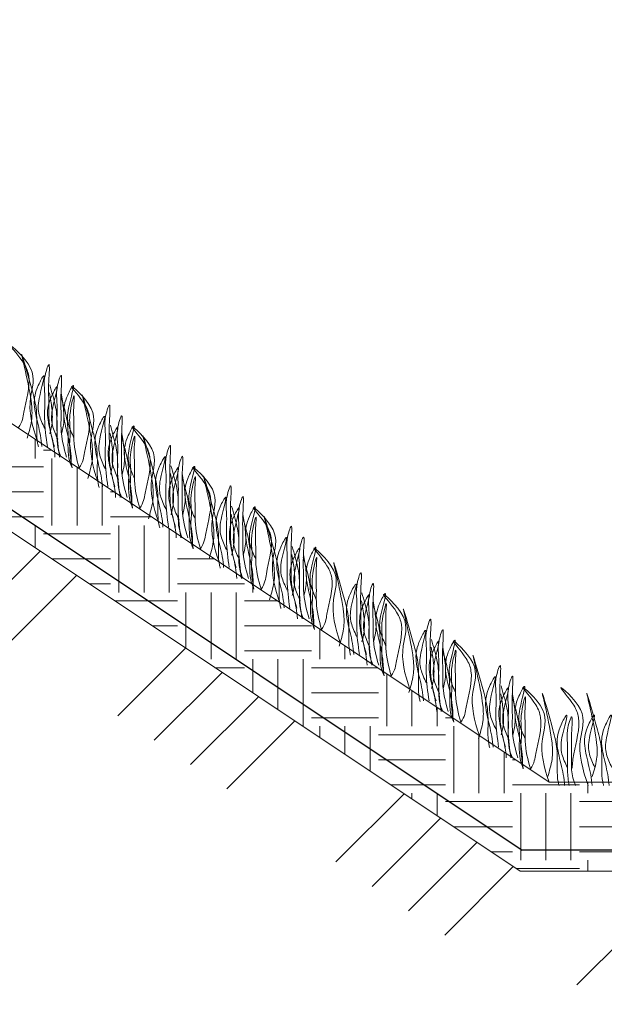
# Model space of a CAD drawing. Units: millimetres. Extents: x 64872 to 137997, y 31772 to 65966.
# Drawn here: x 74752 to 74768, y 31919 to 31946 of the extents above; entities that cross this region are included whole.
import ezdxf

# ---------------------------------------------------------------- set-up
doc = ezdxf.new("R2010")
doc.units = ezdxf.units.MM
doc.layers.add('Основание', color=7, linetype='Continuous', lineweight=15, true_color=0x49392d)
doc.layers.add('Основные линии', color=7, linetype='Continuous', lineweight=18)
doc.layers.add('Трава', color=3, linetype='Continuous', lineweight=9)
pattern_1 = [(45, (68397.828, 30937.867), (-4.9700674, 4.9700674), []), (45, (68399.485, 30937.867), (-4.9700674, 4.9700674), []), (45, (68401.1415, 30937.867), (-4.9700674, 4.9700674), []), (45, (68402.798, 30937.867), (-4.9700674, 4.9700674), [])]

msp = doc.modelspace()

# ---------------------------------------------------------------- hatches: boundary and pattern name
at = {"lineweight": 9, "true_color": 0x704732}
h = msp.add_hatch(dxfattribs=at)
h.set_pattern_fill('ANSI34', color=17, scale=0.368963)
h.set_pattern_definition(pattern_1)
h.paths.add_polyline_path([(74765.922, 31919.941), (74765.922, 31923.065), (74734.332, 31944.125), (74731.494, 31944.125), (74728.012, 31940.642), (74727.069, 31940.642), (74727.069, 31937.355), (74728.012, 31937.355), (74731.494, 31941.133), (74734.332, 31941.133)])
h = msp.add_hatch(dxfattribs=at)
h.set_pattern_fill('ANSI34', color=17, scale=0.368963)
h.set_pattern_definition(pattern_1)
h.paths.add_polyline_path([(74885.982, 31923.065), (74884.77, 31921.853), (74881.288, 31918.37), (74880.348, 31918.37), (74880.348, 31915.254), (74881.288, 31915.254), (74886.539, 31920.647), (74888.776, 31920.647), (74888.821, 31923.065)])
h.paths.add_polyline_path([(74880.348, 31918.37), (74878.944, 31918.37), (74878.944, 31915.217), (74880.348, 31915.217)])
h.paths.add_polyline_path([(74874.436, 31921.853), (74871.597, 31921.853), (74840.007, 31900.793), (74814.735, 31900.793), (74783.145, 31921.853), (74780.307, 31921.853), (74776.825, 31918.37), (74775.882, 31918.37), (74775.882, 31915.218), (74776.825, 31915.218), (74780.307, 31918.645), (74783.145, 31918.645), (74814.735, 31897.222), (74840.007, 31897.222), (74871.597, 31918.442), (74874.436, 31918.442), (74877.918, 31915.199), (74878.944, 31915.199), (74878.944, 31918.37), (74877.918, 31918.37)])
h.paths.add_polyline_path([(74774.478, 31918.37), (74773.455, 31918.37), (74768.761, 31923.065), (74765.922, 31923.065), (74765.957, 31919.97), (74768.761, 31919.951), (74773.455, 31915.215), (74774.478, 31915.215)])
h.paths.add_polyline_path([(74775.882, 31918.37), (74774.478, 31918.37), (74774.478, 31915.225), (74775.882, 31915.225)])
at = {"layer": 'Основание'}
h = msp.add_hatch(dxfattribs=at)
h.set_pattern_fill('EARTH', color=256, scale=0.288, style=0)
h.set_pattern_definition([(0, (68397.8282, 30937.8671), (1.8288, 1.8288), [1.8288, -1.8288]), (0, (68397.8282, 30938.553), (1.8288, 1.8288), [1.8288, -1.8288]), (0, (68397.8282, 30939.2387), (1.8288, 1.8288), [1.8288, -1.8288]), (90, (68398.0568, 30939.4673), (-1.8288, 1.8288), [1.8288, -1.8288]), (90, (68398.7426, 30939.4673), (-1.8288, 1.8288), [1.8288, -1.8288]), (90, (68399.4284, 30939.4673), (-1.8288, 1.8288), [1.8288, -1.8288])])
h.paths.add_polyline_path([(74735.491, 31946.314), (74766.713, 31925.499), (74774.791, 31925.501), (74775.113, 31923.065), (74765.922, 31923.065), (74734.332, 31944.125), (74731.494, 31944.125), (74728.012, 31940.642), (74724.642, 31940.642), (74721.16, 31944.125), (74718.321, 31944.125), (74718.321, 31946.314)])

# ---------------------------------------------------------------- linework, layer by layer
at = {"lineweight": 9}
for p, q in [((74766.713, 31925.499), (74735.491, 31946.314)), ((74734.332, 31944.125), (74765.922, 31923.065)), ((74766.713, 31925.499), (74784.828, 31925.504)), ((74765.922, 31923.065), (74768.761, 31923.065))]:
    msp.add_line(p, q, dxfattribs=at)
at = {"color": 3, "lineweight": 30}
msp.add_line((74734.393, 31944.702), (74765.983, 31923.642), dxfattribs=at)
at = {"layer": 'Основные линии', "color": 3, "lineweight": 30}
msp.add_line((74769.353, 31923.642), (74765.983, 31923.642), dxfattribs=at)
at = {"layer": 'Трава', "color": 3, "lineweight": 9}
for points, knots in [([(74752.734, 31934.818), (74752.597, 31935.218), (74752.431, 31935.878), (74752.805, 31936.757), (74751.713, 31937.7), (74752.384, 31936.975), (74752.593, 31936.407), (74752.387, 31935.798), (74752.335, 31935.332), (74752.227, 31935.181)], [2.005676, 2.005676, 2.005676, 2.005676, 8.424296, 12.653932, 16.918954, 20.078161, 21.976618, 27.273598, 29.348008, 29.348008, 29.348008, 29.348008]), ([(74752.462, 31934.892), (74752.509, 31935.052), (74752.601, 31935.359), (74752.595, 31936.06), (74752.113, 31937.889), (74752.58, 31936.272), (74752.736, 31935.662), (74752.717, 31935.167), (74752.724, 31934.827), (74752.761, 31934.68), (74752.771, 31934.648)], [0, 0, 0, 0, 2.58288, 4.956607, 12.276813, 17.805661, 20.582095, 23.490086, 25.401657, 25.935096, 25.935096, 25.935096, 25.935096]), ([(74753.204, 31934.665), (74753.127, 31934.92), (74753.038, 31935.277), (74753.06, 31935.898), (74753.028, 31936.246), (74753.101, 31937.124), (74752.902, 31936.497), (74752.963, 31936.07), (74752.913, 31935.413), (74752.976, 31934.915), (74753.013, 31934.665)], [1.196051, 1.196051, 1.196051, 1.196051, 5.423055, 7.028356, 10.697614, 13.067346, 15.080851, 16.968404, 20.923274, 24.965584, 24.965584, 24.965584, 24.965584]), ([(74752.937, 31935.155), (74752.88, 31935.281), (74752.756, 31935.548), (74752.751, 31935.955), (74753.028, 31936.826), (74752.695, 31936.218), (74752.619, 31935.816), (74752.768, 31935.244), (74752.849, 31934.866), (74752.86, 31934.665)], [0, 0, 0, 0, 2.100967, 4.474694, 7.786548, 9.362627, 12.139061, 15.095718, 18.307856, 18.307856, 18.307856, 18.307856]), ([(74753.539, 31934.372), (74753.462, 31934.627), (74753.373, 31934.983), (74753.395, 31935.605), (74753.363, 31935.953), (74753.436, 31936.83), (74753.237, 31936.203), (74753.298, 31935.776), (74753.248, 31935.12), (74753.311, 31934.622), (74753.348, 31934.372)], [1.196051, 1.196051, 1.196051, 1.196051, 5.423055, 7.028356, 10.697614, 13.067346, 15.080851, 16.968404, 20.923274, 24.965584, 24.965584, 24.965584, 24.965584]), ([(74753.299, 31934.862), (74753.241, 31934.987), (74753.117, 31935.254), (74753.113, 31935.661), (74753.389, 31936.533), (74753.057, 31935.924), (74752.981, 31935.522), (74753.129, 31934.95), (74753.211, 31934.573), (74753.221, 31934.372)], [0, 0, 0, 0, 2.100967, 4.474694, 7.786548, 9.362627, 12.139061, 15.095718, 18.307856, 18.307856, 18.307856, 18.307856]), ([(74753.079, 31936.343), (74753.107, 31936.245), (74753.194, 31935.93), (74753.291, 31935.552), (74753.272, 31935.057), (74753.279, 31934.658), (74753.35, 31934.458), (74753.386, 31934.372)], [16.55503, 16.55503, 16.55503, 16.55503, 17.805661, 20.582095, 23.490086, 25.401657, 26.875815, 26.875815, 26.875815, 26.875815]), ([(74753.739, 31934.892), (74753.682, 31935.018), (74753.558, 31935.285), (74753.553, 31935.692), (74753.83, 31936.563), (74753.497, 31935.955), (74753.421, 31935.553), (74753.572, 31934.978), (74753.663, 31934.533), (74753.667, 31934.262), (74753.667, 31934.196)], [0, 0, 0, 0, 2.100967, 4.474694, 7.786548, 9.362627, 12.139061, 15.095718, 18.353831, 19.40143, 19.40143, 19.40143, 19.40143]), ([(74754.39, 31933.714), (74754.252, 31934.115), (74754.086, 31934.775), (74754.46, 31935.654), (74753.368, 31936.597), (74754.039, 31935.872), (74754.248, 31935.304), (74754.042, 31934.695), (74753.99, 31934.229), (74753.882, 31934.078)], [2.005676, 2.005676, 2.005676, 2.005676, 8.424296, 12.653932, 16.918954, 20.078161, 21.976618, 27.273598, 29.348008, 29.348008, 29.348008, 29.348008]), ([(74753.081, 31935.005), (74753.103, 31935.09), (74753.155, 31935.318), (74753.153, 31935.632), (74753.096, 31935.978), (74753.068, 31936.127)], [1.204915, 1.204915, 1.204915, 1.204915, 2.58288, 4.956607, 6.702985, 6.702985, 6.702985, 6.702985]), ([(74753.38, 31936.05), (74753.407, 31935.951), (74753.495, 31935.636), (74753.591, 31935.259), (74753.572, 31934.764), (74753.58, 31934.365), (74753.651, 31934.164), (74753.687, 31934.078)], [16.55503, 16.55503, 16.55503, 16.55503, 17.805661, 20.582095, 23.490086, 25.401657, 26.875815, 26.875815, 26.875815, 26.875815]), ([(74753.398, 31935.005), (74753.421, 31935.09), (74753.473, 31935.318), (74753.47, 31935.632), (74753.414, 31935.977), (74753.386, 31936.126)], [1.204915, 1.204915, 1.204915, 1.204915, 2.58288, 4.956607, 6.702985, 6.702985, 6.702985, 6.702985]), ([(74753.882, 31934.078), (74753.809, 31934.326), (74753.724, 31934.674), (74753.747, 31935.279), (74753.714, 31935.603), (74753.774, 31936.242), (74753.572, 31935.436), (74753.655, 31935.137), (74753.602, 31934.637), (74753.644, 31934.319), (74753.687, 31934.078)], [1.34336, 1.34336, 1.34336, 1.34336, 5.423055, 7.028356, 10.697614, 11.772115, 14.527747, 17.109907, 18.315973, 22.2082, 22.2082, 22.2082, 22.2082]), ([(74754.117, 31933.788), (74754.165, 31933.948), (74754.256, 31934.256), (74754.25, 31934.956), (74753.768, 31936.786), (74754.235, 31935.169), (74754.391, 31934.559), (74754.372, 31934.063), (74754.379, 31933.724), (74754.416, 31933.576), (74754.426, 31933.544)], [0, 0, 0, 0, 2.58288, 4.956607, 12.276813, 17.805661, 20.582095, 23.490086, 25.401657, 25.935096, 25.935096, 25.935096, 25.935096]), ([(74754.859, 31933.562), (74754.782, 31933.817), (74754.693, 31934.173), (74754.715, 31934.795), (74754.683, 31935.143), (74754.756, 31936.02), (74754.557, 31935.393), (74754.618, 31934.966), (74754.568, 31934.31), (74754.631, 31933.812), (74754.668, 31933.562)], [1.196051, 1.196051, 1.196051, 1.196051, 5.423055, 7.028356, 10.697614, 13.067346, 15.080851, 16.968404, 20.923274, 24.965584, 24.965584, 24.965584, 24.965584]), ([(74754.592, 31934.052), (74754.535, 31934.177), (74754.411, 31934.445), (74754.406, 31934.851), (74754.683, 31935.723), (74754.351, 31935.114), (74754.275, 31934.712), (74754.423, 31934.14), (74754.504, 31933.763), (74754.515, 31933.562)], [0, 0, 0, 0, 2.100967, 4.474694, 7.786548, 9.362627, 12.139061, 15.095718, 18.307856, 18.307856, 18.307856, 18.307856]), ([(74755.194, 31933.268), (74755.117, 31933.523), (74755.028, 31933.88), (74755.05, 31934.501), (74755.018, 31934.85), (74755.091, 31935.727), (74754.892, 31935.1), (74754.953, 31934.673), (74754.903, 31934.017), (74754.966, 31933.518), (74755.003, 31933.268)], [1.196051, 1.196051, 1.196051, 1.196051, 5.423055, 7.028356, 10.697614, 13.067346, 15.080851, 16.968404, 20.923274, 24.965584, 24.965584, 24.965584, 24.965584]), ([(74754.954, 31933.759), (74754.896, 31933.884), (74754.772, 31934.151), (74754.768, 31934.558), (74755.044, 31935.429), (74754.712, 31934.821), (74754.636, 31934.419), (74754.784, 31933.847), (74754.866, 31933.469), (74754.876, 31933.268)], [0, 0, 0, 0, 2.100967, 4.474694, 7.786548, 9.362627, 12.139061, 15.095718, 18.307856, 18.307856, 18.307856, 18.307856]), ([(74754.734, 31935.24), (74754.762, 31935.141), (74754.849, 31934.826), (74754.946, 31934.449), (74754.927, 31933.954), (74754.935, 31933.555), (74755.005, 31933.354), (74755.041, 31933.268)], [16.55503, 16.55503, 16.55503, 16.55503, 17.805661, 20.582095, 23.490086, 25.401657, 26.875815, 26.875815, 26.875815, 26.875815]), ([(74755.394, 31933.789), (74755.337, 31933.914), (74755.213, 31934.182), (74755.208, 31934.588), (74755.485, 31935.46), (74755.153, 31934.851), (74755.076, 31934.449), (74755.227, 31933.875), (74755.318, 31933.429), (74755.322, 31933.159), (74755.322, 31933.093)], [0, 0, 0, 0, 2.100967, 4.474694, 7.786548, 9.362627, 12.139061, 15.095718, 18.353831, 19.40143, 19.40143, 19.40143, 19.40143]), ([(74756.045, 31932.611), (74755.907, 31933.012), (74755.741, 31933.671), (74756.115, 31934.551), (74755.023, 31935.494), (74755.694, 31934.769), (74755.903, 31934.201), (74755.698, 31933.591), (74755.645, 31933.125), (74755.537, 31932.975)], [2.005676, 2.005676, 2.005676, 2.005676, 8.424296, 12.653932, 16.918954, 20.078161, 21.976618, 27.273598, 29.348008, 29.348008, 29.348008, 29.348008]), ([(74754.736, 31933.902), (74754.758, 31933.987), (74754.81, 31934.215), (74754.808, 31934.529), (74754.751, 31934.874), (74754.723, 31935.023)], [1.204915, 1.204915, 1.204915, 1.204915, 2.58288, 4.956607, 6.702985, 6.702985, 6.702985, 6.702985]), ([(74755.035, 31934.947), (74755.062, 31934.848), (74755.15, 31934.533), (74755.247, 31934.156), (74755.227, 31933.66), (74755.235, 31933.261), (74755.306, 31933.061), (74755.342, 31932.975)], [16.55503, 16.55503, 16.55503, 16.55503, 17.805661, 20.582095, 23.490086, 25.401657, 26.875815, 26.875815, 26.875815, 26.875815]), ([(74755.053, 31933.902), (74755.076, 31933.987), (74755.128, 31934.215), (74755.125, 31934.528), (74755.069, 31934.874), (74755.041, 31935.023)], [1.204915, 1.204915, 1.204915, 1.204915, 2.58288, 4.956607, 6.702985, 6.702985, 6.702985, 6.702985]), ([(74755.537, 31932.975), (74755.464, 31933.222), (74755.379, 31933.57), (74755.402, 31934.176), (74755.369, 31934.5), (74755.429, 31935.139), (74755.227, 31934.333), (74755.31, 31934.034), (74755.257, 31933.533), (74755.299, 31933.215), (74755.342, 31932.975)], [1.34336, 1.34336, 1.34336, 1.34336, 5.423055, 7.028356, 10.697614, 11.772115, 14.527747, 17.109907, 18.315973, 22.2082, 22.2082, 22.2082, 22.2082]), ([(74755.772, 31932.685), (74755.82, 31932.845), (74755.911, 31933.152), (74755.905, 31933.853), (74755.423, 31935.682), (74755.89, 31934.065), (74756.046, 31933.455), (74756.027, 31932.96), (74756.034, 31932.621), (74756.072, 31932.473), (74756.081, 31932.441)], [0, 0, 0, 0, 2.58288, 4.956607, 12.276813, 17.805661, 20.582095, 23.490086, 25.401657, 25.935096, 25.935096, 25.935096, 25.935096]), ([(74756.514, 31932.458), (74756.438, 31932.714), (74756.348, 31933.07), (74756.37, 31933.691), (74756.338, 31934.04), (74756.411, 31934.917), (74756.212, 31934.29), (74756.273, 31933.863), (74756.223, 31933.207), (74756.286, 31932.708), (74756.323, 31932.458)], [1.196051, 1.196051, 1.196051, 1.196051, 5.423055, 7.028356, 10.697614, 13.067346, 15.080851, 16.968404, 20.923274, 24.965584, 24.965584, 24.965584, 24.965584]), ([(74756.248, 31932.949), (74756.19, 31933.074), (74756.066, 31933.341), (74756.062, 31933.748), (74756.338, 31934.62), (74756.006, 31934.011), (74755.93, 31933.609), (74756.078, 31933.037), (74756.16, 31932.659), (74756.17, 31932.458)], [0, 0, 0, 0, 2.100967, 4.474694, 7.786548, 9.362627, 12.139061, 15.095718, 18.307856, 18.307856, 18.307856, 18.307856]), ([(74756.849, 31932.165), (74756.773, 31932.42), (74756.683, 31932.776), (74756.705, 31933.398), (74756.673, 31933.746), (74756.746, 31934.623), (74756.547, 31933.996), (74756.608, 31933.569), (74756.559, 31932.913), (74756.621, 31932.415), (74756.658, 31932.165)], [1.196051, 1.196051, 1.196051, 1.196051, 5.423055, 7.028356, 10.697614, 13.067346, 15.080851, 16.968404, 20.923274, 24.965584, 24.965584, 24.965584, 24.965584]), ([(74756.609, 31932.655), (74756.551, 31932.781), (74756.428, 31933.048), (74756.423, 31933.455), (74756.699, 31934.326), (74756.367, 31933.717), (74756.291, 31933.315), (74756.44, 31932.743), (74756.521, 31932.366), (74756.531, 31932.165)], [0, 0, 0, 0, 2.100967, 4.474694, 7.786548, 9.362627, 12.139061, 15.095718, 18.307856, 18.307856, 18.307856, 18.307856]), ([(74756.389, 31934.137), (74756.417, 31934.038), (74756.504, 31933.723), (74756.601, 31933.346), (74756.582, 31932.85), (74756.59, 31932.451), (74756.66, 31932.251), (74756.697, 31932.165)], [16.55503, 16.55503, 16.55503, 16.55503, 17.805661, 20.582095, 23.490086, 25.401657, 26.875815, 26.875815, 26.875815, 26.875815]), ([(74757.05, 31932.686), (74756.992, 31932.811), (74756.868, 31933.078), (74756.864, 31933.485), (74757.14, 31934.357), (74756.808, 31933.748), (74756.731, 31933.346), (74756.882, 31932.771), (74756.973, 31932.326), (74756.978, 31932.055), (74756.977, 31931.989)], [0, 0, 0, 0, 2.100967, 4.474694, 7.786548, 9.362627, 12.139061, 15.095718, 18.353831, 19.40143, 19.40143, 19.40143, 19.40143]), ([(74757.7, 31931.508), (74757.562, 31931.908), (74757.396, 31932.568), (74757.77, 31933.447), (74756.678, 31934.39), (74757.349, 31933.665), (74757.558, 31933.097), (74757.353, 31932.488), (74757.3, 31932.022), (74757.192, 31931.871)], [2.005676, 2.005676, 2.005676, 2.005676, 8.424296, 12.653932, 16.918954, 20.078161, 21.976618, 27.273598, 29.348008, 29.348008, 29.348008, 29.348008]), ([(74756.391, 31932.799), (74756.413, 31932.883), (74756.465, 31933.111), (74756.463, 31933.425), (74756.406, 31933.771), (74756.378, 31933.92)], [1.204915, 1.204915, 1.204915, 1.204915, 2.58288, 4.956607, 6.702985, 6.702985, 6.702985, 6.702985]), ([(74756.69, 31933.843), (74756.718, 31933.744), (74756.805, 31933.429), (74756.902, 31933.052), (74756.882, 31932.557), (74756.89, 31932.158), (74756.961, 31931.957), (74756.997, 31931.871)], [16.55503, 16.55503, 16.55503, 16.55503, 17.805661, 20.582095, 23.490086, 25.401657, 26.875815, 26.875815, 26.875815, 26.875815]), ([(74756.709, 31932.799), (74756.731, 31932.883), (74756.783, 31933.111), (74756.78, 31933.425), (74756.724, 31933.771), (74756.696, 31933.92)], [1.204915, 1.204915, 1.204915, 1.204915, 2.58288, 4.956607, 6.702985, 6.702985, 6.702985, 6.702985]), ([(74757.192, 31931.871), (74757.119, 31932.119), (74757.034, 31932.467), (74757.057, 31933.072), (74757.024, 31933.396), (74757.084, 31934.035), (74756.882, 31933.229), (74756.965, 31932.931), (74756.912, 31932.43), (74756.954, 31932.112), (74756.997, 31931.871)], [1.34336, 1.34336, 1.34336, 1.34336, 5.423055, 7.028356, 10.697614, 11.772115, 14.527747, 17.109907, 18.315973, 22.2082, 22.2082, 22.2082, 22.2082]), ([(74757.427, 31931.581), (74757.475, 31931.742), (74757.566, 31932.049), (74757.56, 31932.749), (74757.078, 31934.579), (74757.545, 31932.962), (74757.702, 31932.352), (74757.682, 31931.857), (74757.689, 31931.517), (74757.727, 31931.37), (74757.736, 31931.338)], [0, 0, 0, 0, 2.58288, 4.956607, 12.276813, 17.805661, 20.582095, 23.490086, 25.401657, 25.935096, 25.935096, 25.935096, 25.935096]), ([(74758.169, 31931.355), (74758.093, 31931.61), (74758.003, 31931.966), (74758.025, 31932.588), (74757.993, 31932.936), (74758.066, 31933.814), (74757.867, 31933.186), (74757.928, 31932.76), (74757.879, 31932.103), (74757.941, 31931.605), (74757.978, 31931.355)], [1.196051, 1.196051, 1.196051, 1.196051, 5.423055, 7.028356, 10.697614, 13.067346, 15.080851, 16.968404, 20.923274, 24.965584, 24.965584, 24.965584, 24.965584]), ([(74757.903, 31931.845), (74757.845, 31931.971), (74757.721, 31932.238), (74757.717, 31932.645), (74757.993, 31933.516), (74757.661, 31932.907), (74757.585, 31932.505), (74757.733, 31931.934), (74757.815, 31931.556), (74757.825, 31931.355)], [0, 0, 0, 0, 2.100967, 4.474694, 7.786548, 9.362627, 12.139061, 15.095718, 18.307856, 18.307856, 18.307856, 18.307856]), ([(74758.504, 31931.061), (74758.428, 31931.317), (74758.338, 31931.673), (74758.36, 31932.295), (74758.328, 31932.643), (74758.401, 31933.52), (74758.202, 31932.893), (74758.263, 31932.466), (74758.214, 31931.81), (74758.276, 31931.312), (74758.313, 31931.061)], [1.196051, 1.196051, 1.196051, 1.196051, 5.423055, 7.028356, 10.697614, 13.067346, 15.080851, 16.968404, 20.923274, 24.965584, 24.965584, 24.965584, 24.965584]), ([(74758.264, 31931.552), (74758.206, 31931.677), (74758.083, 31931.944), (74758.078, 31932.351), (74758.354, 31933.223), (74758.022, 31932.614), (74757.946, 31932.212), (74758.095, 31931.64), (74758.176, 31931.262), (74758.186, 31931.061)], [0, 0, 0, 0, 2.100967, 4.474694, 7.786548, 9.362627, 12.139061, 15.095718, 18.307856, 18.307856, 18.307856, 18.307856]), ([(74758.044, 31933.033), (74758.072, 31932.934), (74758.159, 31932.62), (74758.256, 31932.242), (74758.237, 31931.747), (74758.245, 31931.348), (74758.315, 31931.148), (74758.352, 31931.061)], [16.55503, 16.55503, 16.55503, 16.55503, 17.805661, 20.582095, 23.490086, 25.401657, 26.875815, 26.875815, 26.875815, 26.875815]), ([(74758.705, 31931.582), (74758.647, 31931.708), (74758.523, 31931.975), (74758.519, 31932.382), (74758.795, 31933.253), (74758.463, 31932.644), (74758.386, 31932.242), (74758.537, 31931.668), (74758.629, 31931.223), (74758.633, 31930.952), (74758.632, 31930.886)], [0, 0, 0, 0, 2.100967, 4.474694, 7.786548, 9.362627, 12.139061, 15.095718, 18.353831, 19.40143, 19.40143, 19.40143, 19.40143]), ([(74759.355, 31930.404), (74759.217, 31930.805), (74759.051, 31931.465), (74759.426, 31932.344), (74758.333, 31933.287), (74759.004, 31932.562), (74759.213, 31931.994), (74759.008, 31931.384), (74758.955, 31930.918), (74758.847, 31930.768)], [2.005676, 2.005676, 2.005676, 2.005676, 8.424296, 12.653932, 16.918954, 20.078161, 21.976618, 27.273598, 29.348008, 29.348008, 29.348008, 29.348008]), ([(74758.046, 31931.695), (74758.068, 31931.78), (74758.12, 31932.008), (74758.118, 31932.322), (74758.061, 31932.667), (74758.033, 31932.816)], [1.204915, 1.204915, 1.204915, 1.204915, 2.58288, 4.956607, 6.702985, 6.702985, 6.702985, 6.702985]), ([(74758.345, 31932.74), (74758.373, 31932.641), (74758.46, 31932.326), (74758.557, 31931.949), (74758.537, 31931.454), (74758.545, 31931.055), (74758.616, 31930.854), (74758.652, 31930.768)], [16.55503, 16.55503, 16.55503, 16.55503, 17.805661, 20.582095, 23.490086, 25.401657, 26.875815, 26.875815, 26.875815, 26.875815]), ([(74758.364, 31931.695), (74758.386, 31931.78), (74758.438, 31932.008), (74758.436, 31932.322), (74758.379, 31932.667), (74758.351, 31932.816)], [1.204915, 1.204915, 1.204915, 1.204915, 2.58288, 4.956607, 6.702985, 6.702985, 6.702985, 6.702985]), ([(74758.847, 31930.768), (74758.774, 31931.015), (74758.689, 31931.364), (74758.712, 31931.969), (74758.679, 31932.293), (74758.739, 31932.932), (74758.537, 31932.126), (74758.621, 31931.827), (74758.567, 31931.327), (74758.609, 31931.009), (74758.652, 31930.768)], [1.34336, 1.34336, 1.34336, 1.34336, 5.423055, 7.028356, 10.697614, 11.772115, 14.527747, 17.109907, 18.315973, 22.2082, 22.2082, 22.2082, 22.2082]), ([(74759.082, 31930.478), (74759.13, 31930.638), (74759.221, 31930.945), (74759.216, 31931.646), (74758.733, 31933.476), (74759.2, 31931.859), (74759.357, 31931.248), (74759.337, 31930.753), (74759.344, 31930.414), (74759.382, 31930.266), (74759.391, 31930.234)], [0, 0, 0, 0, 2.58288, 4.956607, 12.276813, 17.805661, 20.582095, 23.490086, 25.401657, 25.935096, 25.935096, 25.935096, 25.935096]), ([(74759.824, 31930.251), (74759.748, 31930.507), (74759.658, 31930.863), (74759.68, 31931.485), (74759.648, 31931.833), (74759.721, 31932.71), (74759.522, 31932.083), (74759.583, 31931.656), (74759.534, 31931), (74759.596, 31930.502), (74759.633, 31930.251)], [1.196051, 1.196051, 1.196051, 1.196051, 5.423055, 7.028356, 10.697614, 13.067346, 15.080851, 16.968404, 20.923274, 24.965584, 24.965584, 24.965584, 24.965584]), ([(74759.558, 31930.742), (74759.5, 31930.867), (74759.377, 31931.134), (74759.372, 31931.541), (74759.648, 31932.413), (74759.316, 31931.804), (74759.24, 31931.402), (74759.389, 31930.83), (74759.47, 31930.453), (74759.48, 31930.252)], [0, 0, 0, 0, 2.100967, 4.474694, 7.786548, 9.362627, 12.139061, 15.095718, 18.307856, 18.307856, 18.307856, 18.307856]), ([(74760.159, 31929.958), (74760.083, 31930.213), (74759.993, 31930.57), (74760.015, 31931.191), (74759.983, 31931.539), (74760.056, 31932.417), (74759.857, 31931.79), (74759.918, 31931.363), (74759.869, 31930.706), (74759.931, 31930.208), (74759.968, 31929.958)], [1.196051, 1.196051, 1.196051, 1.196051, 5.423055, 7.028356, 10.697614, 13.067346, 15.080851, 16.968404, 20.923274, 24.965584, 24.965584, 24.965584, 24.965584]), ([(74759.919, 31930.448), (74759.861, 31930.574), (74759.738, 31930.841), (74759.733, 31931.248), (74760.009, 31932.119), (74759.677, 31931.51), (74759.601, 31931.108), (74759.75, 31930.537), (74759.831, 31930.159), (74759.841, 31929.958)], [0, 0, 0, 0, 2.100967, 4.474694, 7.786548, 9.362627, 12.139061, 15.095718, 18.307856, 18.307856, 18.307856, 18.307856]), ([(74759.7, 31931.93), (74759.727, 31931.831), (74759.815, 31931.516), (74759.911, 31931.139), (74759.892, 31930.644), (74759.9, 31930.245), (74759.97, 31930.044), (74760.007, 31929.958)], [16.55503, 16.55503, 16.55503, 16.55503, 17.805661, 20.582095, 23.490086, 25.401657, 26.875815, 26.875815, 26.875815, 26.875815]), ([(74760.36, 31930.479), (74760.302, 31930.604), (74760.179, 31930.871), (74760.174, 31931.278), (74760.45, 31932.15), (74760.118, 31931.541), (74760.042, 31931.139), (74760.192, 31930.564), (74760.284, 31930.119), (74760.288, 31929.849), (74760.287, 31929.783)], [0, 0, 0, 0, 2.100967, 4.474694, 7.786548, 9.362627, 12.139061, 15.095718, 18.353831, 19.40143, 19.40143, 19.40143, 19.40143]), ([(74761.01, 31929.301), (74760.872, 31929.701), (74760.706, 31930.361), (74761.081, 31931.24), (74759.988, 31932.183), (74760.659, 31931.459), (74760.868, 31930.891), (74760.663, 31930.281), (74760.61, 31929.815), (74760.502, 31929.665)], [2.005676, 2.005676, 2.005676, 2.005676, 8.424296, 12.653932, 16.918954, 20.078161, 21.976618, 27.273598, 29.348008, 29.348008, 29.348008, 29.348008]), ([(74759.701, 31930.592), (74759.723, 31930.677), (74759.776, 31930.905), (74759.773, 31931.218), (74759.716, 31931.564), (74759.688, 31931.713)], [1.204915, 1.204915, 1.204915, 1.204915, 2.58288, 4.956607, 6.702985, 6.702985, 6.702985, 6.702985]), ([(74760.019, 31930.592), (74760.041, 31930.677), (74760.093, 31930.905), (74760.091, 31931.218), (74760.034, 31931.564), (74760.006, 31931.713)], [1.204915, 1.204915, 1.204915, 1.204915, 2.58288, 4.956607, 6.702985, 6.702985, 6.702985, 6.702985]), ([(74760.502, 31929.665), (74760.429, 31929.912), (74760.344, 31930.26), (74760.367, 31930.866), (74760.334, 31931.189), (74760.394, 31931.828), (74760.192, 31931.023), (74760.276, 31930.724), (74760.222, 31930.223), (74760.264, 31929.905), (74760.307, 31929.665)], [1.34336, 1.34336, 1.34336, 1.34336, 5.423055, 7.028356, 10.697614, 11.772115, 14.527747, 17.109907, 18.315973, 22.2082, 22.2082, 22.2082, 22.2082]), ([(74760, 31931.636), (74760.028, 31931.538), (74760.115, 31931.223), (74760.212, 31930.845), (74760.192, 31930.35), (74760.2, 31929.951), (74760.271, 31929.751), (74760.307, 31929.665)], [16.55503, 16.55503, 16.55503, 16.55503, 17.805661, 20.582095, 23.490086, 25.401657, 26.875815, 26.875815, 26.875815, 26.875815]), ([(74760.983, 31929.211), (74761.031, 31929.371), (74761.123, 31929.678), (74761.117, 31930.379), (74760.634, 31932.208), (74761.101, 31930.591), (74761.258, 31929.981), (74761.238, 31929.486), (74761.245, 31929.146), (74761.283, 31928.999), (74761.292, 31928.967)], [0, 0, 0, 0, 2.58288, 4.956607, 12.276813, 17.805661, 20.582095, 23.490086, 25.401657, 25.935096, 25.935096, 25.935096, 25.935096]), ([(74761.725, 31928.984), (74761.649, 31929.239), (74761.56, 31929.596), (74761.581, 31930.217), (74761.549, 31930.565), (74761.622, 31931.443), (74761.423, 31930.816), (74761.484, 31930.389), (74761.435, 31929.732), (74761.497, 31929.234), (74761.534, 31928.984)], [1.196051, 1.196051, 1.196051, 1.196051, 5.423055, 7.028356, 10.697614, 13.067346, 15.080851, 16.968404, 20.923274, 24.965584, 24.965584, 24.965584, 24.965584]), ([(74761.459, 31929.475), (74761.401, 31929.6), (74761.278, 31929.867), (74761.273, 31930.274), (74761.549, 31931.145), (74761.217, 31930.537), (74761.141, 31930.135), (74761.29, 31929.563), (74761.371, 31929.185), (74761.381, 31928.984)], [0, 0, 0, 0, 2.100967, 4.474694, 7.786548, 9.362627, 12.139061, 15.095718, 18.307856, 18.307856, 18.307856, 18.307856]), ([(74762.06, 31928.691), (74761.984, 31928.946), (74761.895, 31929.302), (74761.916, 31929.924), (74761.884, 31930.272), (74761.957, 31931.149), (74761.758, 31930.522), (74761.819, 31930.095), (74761.77, 31929.439), (74761.832, 31928.941), (74761.869, 31928.691)], [1.196051, 1.196051, 1.196051, 1.196051, 5.423055, 7.028356, 10.697614, 13.067346, 15.080851, 16.968404, 20.923274, 24.965584, 24.965584, 24.965584, 24.965584]), ([(74761.82, 31929.181), (74761.762, 31929.306), (74761.639, 31929.573), (74761.634, 31929.98), (74761.91, 31930.852), (74761.578, 31930.243), (74761.502, 31929.841), (74761.651, 31929.269), (74761.732, 31928.892), (74761.743, 31928.691)], [0, 0, 0, 0, 2.100967, 4.474694, 7.786548, 9.362627, 12.139061, 15.095718, 18.307856, 18.307856, 18.307856, 18.307856]), ([(74761.601, 31930.663), (74761.628, 31930.564), (74761.716, 31930.249), (74761.812, 31929.871), (74761.793, 31929.376), (74761.801, 31928.977), (74761.872, 31928.777), (74761.908, 31928.691)], [16.55503, 16.55503, 16.55503, 16.55503, 17.805661, 20.582095, 23.490086, 25.401657, 26.875815, 26.875815, 26.875815, 26.875815]), ([(74762.261, 31929.212), (74762.203, 31929.337), (74762.08, 31929.604), (74762.075, 31930.011), (74762.351, 31930.882), (74762.019, 31930.274), (74761.943, 31929.872), (74762.093, 31929.297), (74762.185, 31928.852), (74762.189, 31928.581), (74762.188, 31928.515)], [0, 0, 0, 0, 2.100967, 4.474694, 7.786548, 9.362627, 12.139061, 15.095718, 18.353831, 19.40143, 19.40143, 19.40143, 19.40143]), ([(74762.911, 31928.033), (74762.773, 31928.434), (74762.607, 31929.094), (74762.982, 31929.973), (74761.889, 31930.916), (74762.56, 31930.191), (74762.769, 31929.623), (74762.564, 31929.014), (74762.511, 31928.548), (74762.403, 31928.397)], [2.005676, 2.005676, 2.005676, 2.005676, 8.424296, 12.653932, 16.918954, 20.078161, 21.976618, 27.273598, 29.348008, 29.348008, 29.348008, 29.348008]), ([(74761.602, 31929.325), (74761.625, 31929.409), (74761.677, 31929.637), (74761.674, 31929.951), (74761.617, 31930.297), (74761.589, 31930.446)], [1.204915, 1.204915, 1.204915, 1.204915, 2.58288, 4.956607, 6.702985, 6.702985, 6.702985, 6.702985]), ([(74761.901, 31930.369), (74761.929, 31930.27), (74762.016, 31929.955), (74762.113, 31929.578), (74762.094, 31929.083), (74762.101, 31928.684), (74762.172, 31928.483), (74762.208, 31928.397)], [16.55503, 16.55503, 16.55503, 16.55503, 17.805661, 20.582095, 23.490086, 25.401657, 26.875815, 26.875815, 26.875815, 26.875815]), ([(74761.92, 31929.324), (74761.942, 31929.409), (74761.994, 31929.637), (74761.992, 31929.951), (74761.935, 31930.297), (74761.907, 31930.446)], [1.204915, 1.204915, 1.204915, 1.204915, 2.58288, 4.956607, 6.702985, 6.702985, 6.702985, 6.702985]), ([(74762.403, 31928.397), (74762.33, 31928.645), (74762.246, 31928.993), (74762.268, 31929.598), (74762.235, 31929.922), (74762.295, 31930.561), (74762.093, 31929.755), (74762.177, 31929.457), (74762.123, 31928.956), (74762.165, 31928.638), (74762.208, 31928.397)], [1.34336, 1.34336, 1.34336, 1.34336, 5.423055, 7.028356, 10.697614, 11.772115, 14.527747, 17.109907, 18.315973, 22.2082, 22.2082, 22.2082, 22.2082]), ([(74762.884, 31927.943), (74762.932, 31928.103), (74763.024, 31928.411), (74763.018, 31929.111), (74762.535, 31930.941), (74763.002, 31929.324), (74763.159, 31928.714), (74763.14, 31928.218), (74763.146, 31927.879), (74763.184, 31927.731), (74763.193, 31927.7)], [0, 0, 0, 0, 2.58288, 4.956607, 12.276813, 17.805661, 20.582095, 23.490086, 25.401657, 25.935096, 25.935096, 25.935096, 25.935096]), ([(74763.626, 31927.717), (74763.55, 31927.972), (74763.461, 31928.328), (74763.482, 31928.95), (74763.45, 31929.298), (74763.523, 31930.175), (74763.324, 31929.548), (74763.385, 31929.121), (74763.336, 31928.465), (74763.398, 31927.967), (74763.435, 31927.717)], [1.196051, 1.196051, 1.196051, 1.196051, 5.423055, 7.028356, 10.697614, 13.067346, 15.080851, 16.968404, 20.923274, 24.965584, 24.965584, 24.965584, 24.965584]), ([(74763.36, 31928.207), (74763.302, 31928.333), (74763.179, 31928.6), (74763.174, 31929.007), (74763.45, 31929.878), (74763.118, 31929.269), (74763.042, 31928.867), (74763.191, 31928.295), (74763.272, 31927.918), (74763.282, 31927.717)], [0, 0, 0, 0, 2.100967, 4.474694, 7.786548, 9.362627, 12.139061, 15.095718, 18.307856, 18.307856, 18.307856, 18.307856]), ([(74763.961, 31927.423), (74763.885, 31927.679), (74763.796, 31928.035), (74763.817, 31928.656), (74763.785, 31929.005), (74763.858, 31929.882), (74763.659, 31929.255), (74763.72, 31928.828), (74763.671, 31928.172), (74763.733, 31927.673), (74763.77, 31927.423)], [1.196051, 1.196051, 1.196051, 1.196051, 5.423055, 7.028356, 10.697614, 13.067346, 15.080851, 16.968404, 20.923274, 24.965584, 24.965584, 24.965584, 24.965584]), ([(74763.721, 31927.914), (74763.663, 31928.039), (74763.54, 31928.306), (74763.535, 31928.713), (74763.811, 31929.585), (74763.479, 31928.976), (74763.403, 31928.574), (74763.552, 31928.002), (74763.633, 31927.624), (74763.644, 31927.423)], [0, 0, 0, 0, 2.100967, 4.474694, 7.786548, 9.362627, 12.139061, 15.095718, 18.307856, 18.307856, 18.307856, 18.307856]), ([(74763.502, 31929.395), (74763.529, 31929.296), (74763.617, 31928.981), (74763.713, 31928.604), (74763.694, 31928.109), (74763.702, 31927.71), (74763.773, 31927.509), (74763.809, 31927.423)], [16.55503, 16.55503, 16.55503, 16.55503, 17.805661, 20.582095, 23.490086, 25.401657, 26.875815, 26.875815, 26.875815, 26.875815]), ([(74764.162, 31927.944), (74764.104, 31928.07), (74763.981, 31928.337), (74763.976, 31928.744), (74764.252, 31929.615), (74763.92, 31929.006), (74763.844, 31928.604), (74763.994, 31928.03), (74764.086, 31927.585), (74764.09, 31927.314), (74764.089, 31927.248)], [0, 0, 0, 0, 2.100967, 4.474694, 7.786548, 9.362627, 12.139061, 15.095718, 18.353831, 19.40143, 19.40143, 19.40143, 19.40143]), ([(74764.812, 31926.766), (74764.674, 31927.167), (74764.508, 31927.826), (74764.883, 31928.706), (74763.79, 31929.649), (74764.461, 31928.924), (74764.67, 31928.356), (74764.465, 31927.746), (74764.412, 31927.28), (74764.304, 31927.13)], [2.005676, 2.005676, 2.005676, 2.005676, 8.424296, 12.653932, 16.918954, 20.078161, 21.976618, 27.273598, 29.348008, 29.348008, 29.348008, 29.348008]), ([(74763.503, 31928.057), (74763.526, 31928.142), (74763.578, 31928.37), (74763.575, 31928.684), (74763.518, 31929.029), (74763.49, 31929.178)], [1.204915, 1.204915, 1.204915, 1.204915, 2.58288, 4.956607, 6.702985, 6.702985, 6.702985, 6.702985]), ([(74763.802, 31929.102), (74763.83, 31929.003), (74763.917, 31928.688), (74764.014, 31928.311), (74763.995, 31927.815), (74764.002, 31927.416), (74764.073, 31927.216), (74764.109, 31927.13)], [16.55503, 16.55503, 16.55503, 16.55503, 17.805661, 20.582095, 23.490086, 25.401657, 26.875815, 26.875815, 26.875815, 26.875815]), ([(74763.821, 31928.057), (74763.843, 31928.142), (74763.895, 31928.37), (74763.893, 31928.684), (74763.836, 31929.029), (74763.808, 31929.178)], [1.204915, 1.204915, 1.204915, 1.204915, 2.58288, 4.956607, 6.702985, 6.702985, 6.702985, 6.702985]), ([(74764.304, 31927.13), (74764.231, 31927.377), (74764.147, 31927.725), (74764.169, 31928.331), (74764.136, 31928.655), (74764.197, 31929.294), (74763.995, 31928.488), (74764.078, 31928.189), (74764.024, 31927.688), (74764.066, 31927.371), (74764.109, 31927.13)], [1.34336, 1.34336, 1.34336, 1.34336, 5.423055, 7.028356, 10.697614, 11.772115, 14.527747, 17.109907, 18.315973, 22.2082, 22.2082, 22.2082, 22.2082]), ([(74764.785, 31926.676), (74764.833, 31926.836), (74764.925, 31927.143), (74764.919, 31927.844), (74764.436, 31929.673), (74764.904, 31928.056), (74765.06, 31927.446), (74765.041, 31926.951), (74765.047, 31926.612), (74765.085, 31926.464), (74765.094, 31926.432)], [0, 0, 0, 0, 2.58288, 4.956607, 12.276813, 17.805661, 20.582095, 23.490086, 25.401657, 25.935096, 25.935096, 25.935096, 25.935096]), ([(74765.527, 31926.449), (74765.451, 31926.705), (74765.362, 31927.061), (74765.383, 31927.682), (74765.351, 31928.031), (74765.425, 31928.908), (74765.225, 31928.281), (74765.286, 31927.854), (74765.237, 31927.198), (74765.299, 31926.699), (74765.336, 31926.449)], [1.196051, 1.196051, 1.196051, 1.196051, 5.423055, 7.028356, 10.697614, 13.067346, 15.080851, 16.968404, 20.923274, 24.965584, 24.965584, 24.965584, 24.965584]), ([(74765.261, 31926.94), (74765.203, 31927.065), (74765.08, 31927.332), (74765.075, 31927.739), (74765.351, 31928.611), (74765.019, 31928.002), (74764.943, 31927.6), (74765.092, 31927.028), (74765.173, 31926.65), (74765.184, 31926.449)], [0, 0, 0, 0, 2.100967, 4.474694, 7.786548, 9.362627, 12.139061, 15.095718, 18.307856, 18.307856, 18.307856, 18.307856]), ([(74765.862, 31926.156), (74765.786, 31926.411), (74765.697, 31926.767), (74765.718, 31927.389), (74765.686, 31927.737), (74765.76, 31928.615), (74765.56, 31927.987), (74765.621, 31927.561), (74765.572, 31926.904), (74765.634, 31926.406), (74765.672, 31926.156)], [1.196051, 1.196051, 1.196051, 1.196051, 5.423055, 7.028356, 10.697614, 13.067346, 15.080851, 16.968404, 20.923274, 24.965584, 24.965584, 24.965584, 24.965584]), ([(74766.063, 31926.677), (74766.005, 31926.802), (74765.882, 31927.069), (74765.877, 31927.476), (74766.153, 31928.348), (74765.821, 31927.739), (74765.745, 31927.337), (74765.896, 31926.762), (74765.987, 31926.317), (74765.991, 31926.047), (74765.99, 31925.981)], [0, 0, 0, 0, 2.100967, 4.474694, 7.786548, 9.362627, 12.139061, 15.095718, 18.353831, 19.40143, 19.40143, 19.40143, 19.40143]), ([(74765.622, 31926.646), (74765.564, 31926.772), (74765.441, 31927.039), (74765.436, 31927.446), (74765.712, 31928.317), (74765.38, 31927.708), (74765.304, 31927.306), (74765.453, 31926.735), (74765.534, 31926.357), (74765.545, 31926.156)], [0, 0, 0, 0, 2.100967, 4.474694, 7.786548, 9.362627, 12.139061, 15.095718, 18.307856, 18.307856, 18.307856, 18.307856]), ([(74765.404, 31926.79), (74765.427, 31926.874), (74765.479, 31927.102), (74765.476, 31927.416), (74765.42, 31927.762), (74765.392, 31927.911)], [1.204915, 1.204915, 1.204915, 1.204915, 2.58288, 4.956607, 6.702985, 6.702985, 6.702985, 6.702985]), ([(74765.403, 31928.128), (74765.431, 31928.029), (74765.518, 31927.714), (74765.615, 31927.337), (74765.595, 31926.841), (74765.603, 31926.442), (74765.674, 31926.242), (74765.71, 31926.156)], [16.55503, 16.55503, 16.55503, 16.55503, 17.805661, 20.582095, 23.490086, 25.401657, 26.875815, 26.875815, 26.875815, 26.875815]), ([(74765.722, 31926.79), (74765.744, 31926.874), (74765.797, 31927.102), (74765.794, 31927.416), (74765.737, 31927.762), (74765.709, 31927.911)], [1.204915, 1.204915, 1.204915, 1.204915, 2.58288, 4.956607, 6.702985, 6.702985, 6.702985, 6.702985]), ([(74766.205, 31925.862), (74766.132, 31926.11), (74766.048, 31926.458), (74766.07, 31927.063), (74766.037, 31927.387), (74766.098, 31928.026), (74765.896, 31927.22), (74765.979, 31926.922), (74765.925, 31926.421), (74765.967, 31926.103), (74766.01, 31925.862)], [1.34336, 1.34336, 1.34336, 1.34336, 5.423055, 7.028356, 10.697614, 11.772115, 14.527747, 17.109907, 18.315973, 22.2082, 22.2082, 22.2082, 22.2082]), ([(74766.713, 31925.499), (74766.575, 31925.899), (74766.409, 31926.559), (74766.784, 31927.438), (74765.692, 31928.381), (74766.363, 31927.656), (74766.571, 31927.088), (74766.366, 31926.479), (74766.313, 31926.013), (74766.205, 31925.862)], [2.005676, 2.005676, 2.005676, 2.005676, 8.424296, 12.653932, 16.918954, 20.078161, 21.976618, 27.273598, 29.348008, 29.348008, 29.348008, 29.348008]), ([(74766.677, 31925.647), (74766.724, 31925.808), (74766.816, 31926.115), (74766.81, 31926.815), (74766.328, 31928.645), (74766.795, 31927.028), (74766.951, 31926.418), (74766.932, 31925.923), (74766.939, 31925.583), (74766.976, 31925.436), (74766.986, 31925.404)], [0, 0, 0, 0, 2.58288, 4.956607, 12.276813, 17.805661, 20.582095, 23.490086, 25.401657, 25.935096, 25.935096, 25.935096, 25.935096]), ([(74767.782, 31925.403), (74767.628, 31925.834), (74767.434, 31926.526), (74767.821, 31927.433), (74766.728, 31928.376), (74767.399, 31927.651), (74767.608, 31927.083), (74767.403, 31926.474), (74767.35, 31926.008), (74767.34, 31925.878)], [1.523522, 1.523522, 1.523522, 1.523522, 8.424296, 12.653932, 16.918954, 20.078161, 21.976618, 27.273598, 29.348008, 29.348008, 29.348008, 29.348008]), ([(74767.893, 31925.647), (74767.941, 31925.808), (74768.033, 31926.115), (74768.027, 31926.815), (74767.544, 31928.645), (74768.011, 31927.028), (74768.168, 31926.418), (74768.148, 31925.923), (74768.155, 31925.583), (74768.193, 31925.436), (74768.202, 31925.404)], [0, 0, 0, 0, 2.58288, 4.956607, 12.276813, 17.805661, 20.582095, 23.490086, 25.401657, 25.935096, 25.935096, 25.935096, 25.935096]), ([(74765.703, 31927.834), (74765.731, 31927.735), (74765.818, 31927.421), (74765.915, 31927.043), (74765.896, 31926.548), (74765.903, 31926.149), (74765.974, 31925.949), (74766.01, 31925.862)], [16.55503, 16.55503, 16.55503, 16.55503, 17.805661, 20.582095, 23.490086, 25.401657, 26.875815, 26.875815, 26.875815, 26.875815]), ([(74767.213, 31925.894), (74767.155, 31926.019), (74767.032, 31926.286), (74767.027, 31926.693), (74767.303, 31927.565), (74766.971, 31926.956), (74766.895, 31926.554), (74767.044, 31925.982), (74767.125, 31925.604), (74767.136, 31925.404)], [0, 0, 0, 0, 2.100967, 4.474694, 7.786548, 9.362627, 12.139061, 15.095718, 18.307032, 18.307032, 18.307032, 18.307032]), ([(74767.963, 31925.894), (74767.905, 31926.019), (74767.782, 31926.286), (74767.777, 31926.693), (74768.054, 31927.565), (74767.721, 31926.956), (74767.645, 31926.554), (74767.794, 31925.982), (74767.875, 31925.604), (74767.886, 31925.403)], [0, 0, 0, 0, 2.100967, 4.474694, 7.786548, 9.362627, 12.139061, 15.095718, 18.307856, 18.307856, 18.307856, 18.307856]), ([(74768.429, 31925.894), (74768.371, 31926.019), (74768.248, 31926.286), (74768.243, 31926.693), (74768.52, 31927.565), (74768.187, 31926.956), (74768.111, 31926.554), (74768.26, 31925.982), (74768.341, 31925.604), (74768.352, 31925.404)], [0, 0, 0, 0, 2.100967, 4.474694, 7.786548, 9.362627, 12.139061, 15.095718, 18.307032, 18.307032, 18.307032, 18.307032]), ([(74767.434, 31925.404), (74767.381, 31925.543), (74767.312, 31925.782), (74767.34, 31926.284), (74767.303, 31926.631), (74767.378, 31927.509), (74767.178, 31926.882), (74767.241, 31926.455), (74767.19, 31925.921), (74767.239, 31925.538), (74767.261, 31925.404)], [1.544552, 1.544552, 1.544552, 1.544552, 3.898895, 5.504196, 9.173454, 11.543186, 13.556691, 15.444244, 19.399114, 21.565854, 21.565854, 21.565854, 21.565854])]:
    msp.add_open_spline(points, degree=3, knots=knots, dxfattribs=at)

doc.saveas('drawing.dxf')
